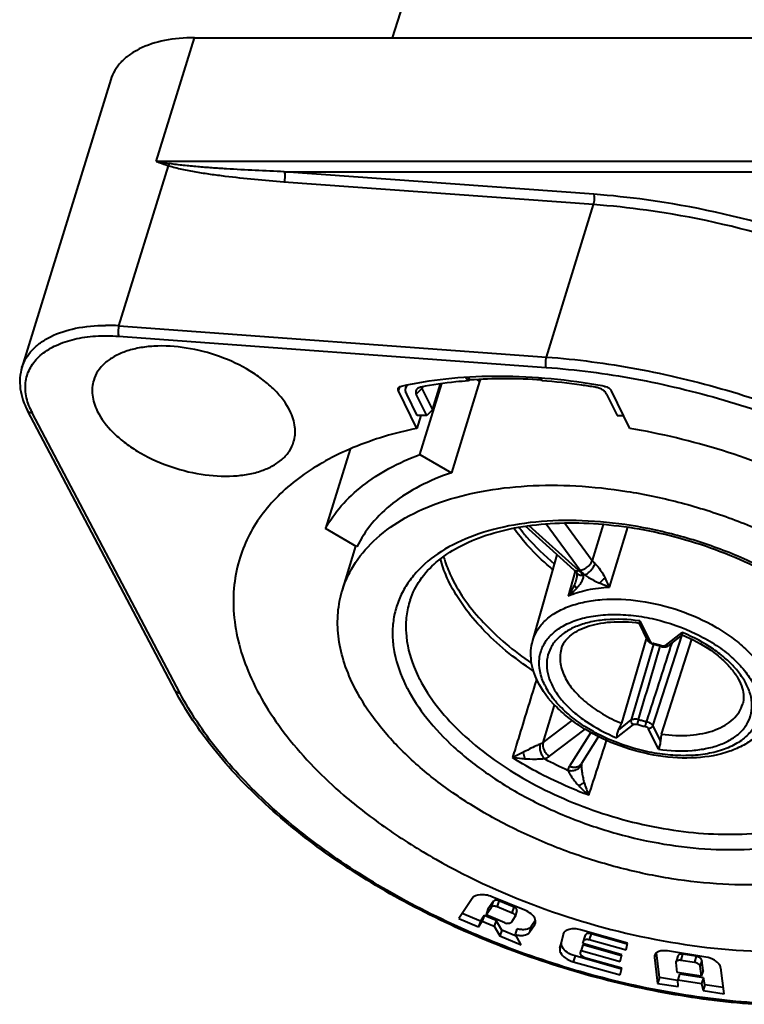
# Model space of a CAD drawing. Units: millimetres. Extents: x 8944 to 9241, y -498 to -288.
# Drawn here: x 9048 to 9060, y -436 to -420 of the extents above; entities that cross this region are included whole.
import ezdxf

# ---------------------------------------------------------------- set-up
doc = ezdxf.new("R2010")
doc.units = ezdxf.units.MM
doc.layers.get('0').update_dxf_attribs({"lineweight": 40})

msp = doc.modelspace()

# ---------------------------------------------------------------- linework, layer by layer
at = {"color": 7}
for p, q in [((9056.046, -414.676), (9054.261, -420.243)), ((9050.402, -422.264), (9051.027, -420.243)), ((9051.027, -420.243), (9063.185, -420.243)), ((9049.661, -420.928), (9048.209, -425.628)), ((9049.794, -424.951), (9050.602, -422.335)), ((9062.56, -422.264), (9050.402, -422.264)), ((9052.496, -422.432), (9062.568, -422.432)), ((9057.556, -422.801), (9052.496, -422.432)), ((9057.551, -422.969), (9052.491, -422.6)), ((9056.782, -425.46), (9057.551, -422.969)), ((9049.794, -424.951), (9056.782, -425.46)), ((9049.789, -425.119), (9056.777, -425.629)), ((9055.688, -425.859), (9055.228, -427.349)), ((9055.465, -425.793), (9055.501, -425.848)), ((9055.53, -425.834), (9055.501, -425.79)), ((9055.53, -425.834), (9055.501, -425.848)), ((9055.635, -425.828), (9055.688, -425.859)), ((9056.689, -425.804), (9056.699, -425.834)), ((9056.704, -425.848), (9056.69, -425.804)), ((9054.361, -426.009), (9054.382, -425.946)), ((9054.663, -426.624), (9054.361, -426.009)), ((9054.495, -425.921), (9054.483, -425.959)), ((9054.653, -426.065), (9054.746, -425.971)), ((9054.713, -427.052), (9055.07, -425.894)), ((9054.753, -425.946), (9054.746, -425.971)), ((9054.746, -425.971), (9054.918, -426.323)), ((9054.918, -426.323), (9055.05, -425.897)), ((9058.144, -426.624), (9057.843, -426.009)), ((9054.668, -426.416), (9054.496, -426.065)), ((9054.826, -426.416), (9054.653, -426.065)), ((9057.764, -426.065), (9057.937, -426.416)), ((9050.713, -430.909), (9048.301, -426.334)), ((9050.79, -430.947), (9048.378, -426.372)), ((9054.918, -426.323), (9054.826, -426.416)), ((9054.728, -426.416), (9054.663, -426.624)), ((9054.826, -426.416), (9054.668, -426.416)), ((9057.937, -426.416), (9058.042, -426.416)), ((9053.57, -426.964), (9053.169, -428.262)), ((9054.713, -427.052), (9055.228, -427.349)), ((9053.684, -428.559), (9053.169, -428.262)), ((9057.235, -428.938), (9056.439, -428.223)), ((9057.311, -428.945), (9056.499, -428.215)), ((9056.777, -428.185), (9057.33, -428.941)), ((9057.08, -428.171), (9057.528, -428.783)), ((9057.708, -428.193), (9057.528, -428.783)), ((9057.81, -429.221), (9058.109, -428.24)), ((9053.445, -429.268), (9053.667, -428.55)), ((9056.556, -430.092), (9056.957, -428.688)), ((9057.252, -428.955), (9057.135, -429.365)), ((9057.267, -429.09), (9057.267, -429.091)), ((9058.433, -430.085), (9058.295, -429.803)), ((9058.309, -429.771), (9058.473, -430.105)), ((9058.416, -430.049), (9058.407, -430.077)), ((9058.519, -431.484), (9058.998, -429.995)), ((9058.662, -431.619), (9059.158, -430.07)), ((9058.995, -429.958), (9058.722, -430.173)), ((9058.999, -429.996), (9058.773, -430.173)), ((9058.407, -430.077), (9058.006, -431.441)), ((9058.528, -430.152), (9058.166, -431.387)), ((9058.528, -430.141), (9058.525, -430.14)), ((9058.659, -430.188), (9058.662, -430.177)), ((9058.827, -430.131), (9058.809, -430.185)), ((9056.619, -430.719), (9056.61, -430.748)), ((9056.727, -431.754), (9056.914, -431.146)), ((9056.727, -431.754), (9057.201, -431.397)), ((9057.927, -431.677), (9058.201, -431.462)), ((9057.955, -431.553), (9058.166, -431.387)), ((9058.519, -431.484), (9058.646, -431.741)), ((9056.832, -431.981), (9057.415, -431.54)), ((9057.507, -431.595), (9057.159, -432.142)), ((9057.633, -431.66), (9057.354, -432.098)), ((9058.614, -431.864), (9058.45, -431.53)), ((9055.564, -434.305), (9055.346, -434.631)), ((9055.913, -434.349), (9055.824, -434.479)), ((9055.884, -434.443), (9055.913, -434.349)), ((9056.429, -434.496), (9055.889, -434.275)), ((9056.004, -434.341), (9055.975, -434.435)), ((9056.252, -434.444), (9056.004, -434.341)), ((9055.701, -434.673), (9055.402, -434.548)), ((9055.795, -434.573), (9055.884, -434.443)), ((9055.824, -434.479), (9055.795, -434.573)), ((9056.099, -434.702), (9055.795, -434.573)), ((9055.975, -434.435), (9056.222, -434.538)), ((9056.222, -434.538), (9056.252, -434.444)), ((9056.298, -434.502), (9056.269, -434.596)), ((9055.346, -434.631), (9055.672, -434.767)), ((9055.701, -434.673), (9055.672, -434.767)), ((9055.672, -434.767), (9055.73, -434.676)), ((9055.76, -434.582), (9055.701, -434.673)), ((9055.76, -434.582), (9055.73, -434.676)), ((9055.73, -434.676), (9055.928, -434.757)), ((9055.957, -434.663), (9055.76, -434.582)), ((9055.957, -434.663), (9055.928, -434.757)), ((9056.049, -434.82), (9055.957, -434.663)), ((9056.266, -434.602), (9056.209, -434.693)), ((9056.504, -434.855), (9056.588, -434.728)), ((9056.6, -434.659), (9056.533, -434.761)), ((9055.928, -434.757), (9056.02, -434.914)), ((9056.049, -434.82), (9056.02, -434.914)), ((9056.288, -434.921), (9056.049, -434.82)), ((9056.272, -434.893), (9056.301, -434.799)), ((9056.366, -435.061), (9056.272, -434.893)), ((9056.533, -434.761), (9056.504, -434.855)), ((9057.051, -434.892), (9056.998, -435.115)), ((9057.027, -435.021), (9057.065, -434.863)), ((9057.052, -434.887), (9057.051, -434.892)), ((9057.052, -434.887), (9057.051, -434.892)), ((9058.106, -435.034), (9057.337, -434.816)), ((9057.51, -434.881), (9057.481, -434.975)), ((9058.102, -435.048), (9057.51, -434.881)), ((9056.02, -434.914), (9056.366, -435.061)), ((9056.998, -435.115), (9057.027, -435.021)), ((9057.376, -435.059), (9057.347, -435.153)), ((9057.373, -435.04), (9057.416, -434.904)), ((9058.012, -435.222), (9057.373, -435.04)), ((9058.008, -435.238), (9057.376, -435.059)), ((9057.481, -434.975), (9058.081, -435.145)), ((9058.081, -435.145), (9058.106, -435.034)), ((9057.338, -435.191), (9057.347, -435.153)), ((9057.347, -435.153), (9057.986, -435.335)), ((9057.986, -435.335), (9058.012, -435.222)), ((9058.564, -435.204), (9058.544, -435.267)), ((9058.626, -435.596), (9058.576, -435.193)), ((9059.383, -435.26), (9058.756, -435.161)), ((9059.005, -435.215), (9058.976, -435.309)), ((9059.225, -435.248), (9059.005, -435.215)), ((9057.247, -435.242), (9057.218, -435.336)), ((9057.218, -435.336), (9057.986, -435.553)), ((9058.007, -435.457), (9057.247, -435.242)), ((9058.011, -435.444), (9057.423, -435.277)), ((9058.544, -435.267), (9058.597, -435.69)), ((9058.914, -435.514), (9058.898, -435.348)), ((9058.928, -435.242), (9058.899, -435.336)), ((9058.976, -435.309), (9059.197, -435.343)), ((9059.225, -435.248), (9059.197, -435.343)), ((9059.319, -435.315), (9059.289, -435.409)), ((9059.339, -435.48), (9059.319, -435.315)), ((9057.986, -435.553), (9058.011, -435.444)), ((9059.31, -435.574), (9058.914, -435.514)), ((9058.955, -435.538), (9058.926, -435.632)), ((9059.345, -435.598), (9058.955, -435.538)), ((9059.289, -435.409), (9059.31, -435.574)), ((9059.339, -435.48), (9059.31, -435.574)), ((9059.682, -435.86), (9059.628, -435.437)), ((9058.626, -435.596), (9058.597, -435.69)), ((9058.597, -435.69), (9058.934, -435.743)), ((9058.924, -435.643), (9058.626, -435.596)), ((9058.934, -435.743), (9058.926, -435.632)), ((9058.926, -435.632), (9059.316, -435.692)), ((9059.345, -435.598), (9059.316, -435.692)), ((9059.316, -435.692), (9059.341, -435.807)), ((9059.37, -435.713), (9059.345, -435.598)), ((9059.37, -435.713), (9059.341, -435.807)), ((9059.341, -435.807), (9059.682, -435.86)), ((9059.669, -435.76), (9059.37, -435.713))]:
    msp.add_line(p, q, dxfattribs=at)
for points in [[(9057.235, -428.938), (9057.245, -428.948), (9057.26, -428.964), (9057.272, -428.978), (9057.275, -428.984)], [(9057.275, -428.983), (9057.276, -428.986), (9057.278, -428.996), (9057.279, -429.011), (9057.279, -429.029), (9057.276, -429.051), (9057.272, -429.074), (9057.267, -429.09)]]:
    msp.add_lwpolyline(points, dxfattribs=at)
for centre, radius, start, end in [((9049.574, -427.936), 2.994, 85.778, 89.9818), ((9055.837, -436.261), 10.495, 79.6197, 80.4168), ((9049.398, -425.834), 1.153, 204.4614, 207.8168), ((9057.838, -431.107), 2.133, 101.7601, 102.3791), ((9057.906, -432.529), 2.787, 81.6993, 81.8753), ((9057.894, -432.672), 2.928, 67.5455, 67.9168), ((8765.475, -344.257), 305.496, 343.43033, 343.66445), ((9508.918, -575.057), 472.849, 162.15868, 162.31512), ((9058.548, -430.039), 0.103, 243.5397, 256.7049), ((9058.072, -432.077), 1.978, 72.7544, 76.7482), ((9058.059, -432.119), 2.033, 75.0597, 76.654), ((9058.057, -432.124), 2.038, 74.7207, 75.0594), ((9058.057, -432.127), 2.041, 74.393, 74.7207), ((9058.056, -432.13), 2.044, 73.7384, 74.393), ((9058.054, -432.136), 2.051, 72.7576, 73.7374), ((9058.751, -430.146), 0.0352, 298.485, 308.0566), ((9056.713, -429.682), 2.259, 201.8825, 206.1908), ((9056.878, -429.603), 2.442, 206.1417, 207.35), ((9056.765, -429.695), 2.548, 206.1417, 207.35), ((9057.751, -430.328), 1.112, 206.1526, 208.6739), ((9058.868, -429.503), 2.047, 252.7571, 254.7191), ((9058.86, -429.526), 1.94, 252.7584, 254.7202), ((9058.864, -429.514), 2.035, 254.7213, 256.7541), ((9058.857, -429.539), 1.926, 254.719, 256.7518), ((9059.796, -426.34), 6.446, 241.8299, 245.6093), ((9057.453, -432.125), 0.102, 164.7718, 173.3469), ((9058.566, -431.305), 1.708, 222.5341, 230.2179), ((9059.013, -431.946), 1.68, 196.1519, 203.5553), ((9056.159, -434.56), 0.154, 247.0287, 260.1426)]:
    msp.add_arc(centre, radius, start, end, dxfattribs=at)
for points, knots in [([(9051.027, -420.243), (9050.862, -420.243), (9050.553, -420.269), (9050.193, -420.382), (9049.962, -420.52), (9049.826, -420.638), (9049.722, -420.775), (9049.677, -420.876), (9049.661, -420.928)], [0, 0, 0, 0, 0.303153, 0.568676, 0.687088, 0.796919, 0.900232, 1, 1, 1, 1]), ([(9050.402, -422.264), (9050.419, -422.269), (9050.486, -422.291), (9050.552, -422.316), (9050.602, -422.335)], [0, 0, 0, 0, 0.244455, 1, 1, 1, 1]), ([(9050.402, -422.264), (9050.42, -422.266), (9050.494, -422.277), (9050.567, -422.29), (9050.622, -422.299)], [0, 0, 0, 0, 0.247691, 1, 1, 1, 1]), ([(9050.602, -422.335), (9050.604, -422.332), (9050.612, -422.321), (9050.618, -422.309), (9050.622, -422.299)], [0, 0, 0, 0, 0.239325, 1, 1, 1, 1]), ([(9052.491, -422.6), (9052.33, -422.588), (9052.009, -422.562), (9051.61, -422.519), (9051.293, -422.477), (9051.058, -422.441), (9050.827, -422.398), (9050.675, -422.36), (9050.602, -422.335)], [0, 0, 0, 0, 0.253521, 0.50556, 0.63085, 0.755449, 0.878966, 1, 1, 1, 1]), ([(9052.496, -422.432), (9052.338, -422.426), (9052.023, -422.413), (9051.629, -422.391), (9051.315, -422.37), (9051.081, -422.352), (9050.85, -422.331), (9050.698, -422.313), (9050.622, -422.299)], [0, 0, 0, 0, 0.252623, 0.50428, 0.629603, 0.754407, 0.878332, 1, 1, 1, 1]), ([(9052.496, -422.432), (9052.5, -422.443), (9052.504, -422.47), (9052.506, -422.527), (9052.5, -422.572), (9052.491, -422.6)], [0, 0, 0, 0, 0.203494, 0.47485, 1, 1, 1, 1]), ([(9057.551, -422.969), (9057.56, -422.941), (9057.566, -422.896), (9057.565, -422.84), (9057.56, -422.813), (9057.556, -422.801)], [0, 0, 0, 0, 0.525162, 0.786852, 1, 1, 1, 1]), ([(9058.703, -422.935), (9058.607, -422.919), (9058.226, -422.863), (9057.843, -422.822), (9057.556, -422.801)], [0, 0, 0, 0, 0.252727, 1, 1, 1, 1]), ([(9058.703, -423.104), (9058.606, -423.089), (9058.224, -423.032), (9057.839, -422.99), (9057.551, -422.969)], [0, 0, 0, 0, 0.25276, 1, 1, 1, 1]), ([(9066.296, -426.751), (9066.086, -426.514), (9065.623, -426.052), (9064.842, -425.418), (9063.965, -424.831), (9062.675, -424.118), (9060.928, -423.409), (9059.451, -423.053), (9058.703, -422.935)], [0, 0, 0, 0, 0.109753, 0.226224, 0.348488, 0.475367, 0.737221, 1, 1, 1, 1]), ([(9066.171, -426.866), (9065.965, -426.633), (9065.51, -426.179), (9064.742, -425.554), (9063.88, -424.976), (9062.611, -424.273), (9060.892, -423.574), (9059.439, -423.222), (9058.703, -423.104)], [0, 0, 0, 0, 0.109741, 0.226191, 0.34843, 0.475289, 0.737138, 1, 1, 1, 1]), ([(9048.209, -425.628), (9048.225, -425.576), (9048.27, -425.475), (9048.373, -425.338), (9048.51, -425.22), (9048.741, -425.082), (9049.101, -424.969), (9049.41, -424.943), (9049.574, -424.943)], [0, 0, 0, 0, 0.099768, 0.203081, 0.312913, 0.431327, 0.696849, 1, 1, 1, 1]), ([(9049.794, -424.951), (9049.785, -424.979), (9049.779, -425.024), (9049.781, -425.081), (9049.785, -425.107), (9049.789, -425.119)], [0, 0, 0, 0, 0.525162, 0.786852, 1, 1, 1, 1]), ([(9048.348, -426.312), (9048.312, -426.232), (9048.26, -426.069), (9048.263, -425.818), (9048.357, -425.589), (9048.532, -425.398), (9048.775, -425.253), (9049.075, -425.155), (9049.42, -425.107), (9049.663, -425.11), (9049.789, -425.119)], [0, 0, 0, 0, 0.114278, 0.218493, 0.32036, 0.428413, 0.548992, 0.684948, 0.83607, 1, 1, 1, 1]), ([(9052.59, -426.342), (9052.527, -426.214), (9052.385, -426.033), (9052.15, -425.829), (9051.859, -425.63), (9051.442, -425.435), (9050.908, -425.296), (9050.459, -425.267), (9050.127, -425.305), (9049.908, -425.361), (9049.718, -425.444), (9049.563, -425.552), (9049.446, -425.683), (9049.397, -425.785), (9049.381, -425.837)], [0, 0, 0, 0, 0.1137, 0.178338, 0.247239, 0.393361, 0.542221, 0.683116, 0.747798, 0.807512, 0.861961, 0.91141, 0.956842, 1, 1, 1, 1]), ([(9056.777, -425.629), (9056.773, -425.617), (9056.769, -425.59), (9056.767, -425.534), (9056.773, -425.489), (9056.782, -425.46)], [0, 0, 0, 0, 0.213148, 0.474838, 1, 1, 1, 1]), ([(9056.782, -425.46), (9057.274, -425.496), (9058.269, -425.627), (9059.738, -425.978), (9061.168, -426.478), (9062.514, -427.112), (9063.734, -427.859), (9064.79, -428.697), (9065.65, -429.599), (9066.096, -430.26), (9066.271, -430.593)], [0, 0, 0, 0, 0.132549, 0.26839, 0.404642, 0.538376, 0.666839, 0.787643, 0.898995, 1, 1, 1, 1]), ([(9048.209, -425.628), (9048.192, -425.683), (9048.17, -425.8), (9048.178, -426.044), (9048.242, -426.223), (9048.301, -426.334)], [0, 0, 0, 0, 0.238634, 0.482023, 1, 1, 1, 1]), ([(9056.777, -425.629), (9057.263, -425.664), (9058.243, -425.792), (9059.691, -426.139), (9061.101, -426.632), (9062.429, -427.257), (9063.631, -427.993), (9064.673, -428.819), (9065.52, -429.709), (9065.959, -430.36), (9066.133, -430.689)], [0, 0, 0, 0, 0.13255, 0.268391, 0.404642, 0.538376, 0.666838, 0.787642, 0.898995, 1, 1, 1, 1]), ([(9049.381, -425.837), (9049.369, -425.876), (9049.354, -425.957), (9049.357, -426.131), (9049.4, -426.261), (9049.44, -426.342)], [0, 0, 0, 0, 0.234119, 0.475344, 1, 1, 1, 1]), ([(9057.585, -425.912), (9057.035, -425.82), (9056.214, -425.747), (9055.148, -425.804), (9054.645, -425.884), (9054.405, -425.938)], [0, 0, 0, 0, 0.523161, 0.768653, 1, 1, 1, 1]), ([(9055.501, -425.848), (9055.434, -425.853), (9055.175, -425.877), (9054.917, -425.914), (9054.727, -425.951)], [0, 0, 0, 0, 0.256258, 1, 1, 1, 1]), ([(9056.699, -425.834), (9056.501, -425.821), (9056.111, -425.807), (9055.721, -425.82), (9055.53, -425.834)], [0, 0, 0, 0, 0.508692, 1, 1, 1, 1]), ([(9055.698, -425.824), (9055.697, -425.827), (9055.694, -425.839), (9055.691, -425.85), (9055.688, -425.859)], [0, 0, 0, 0, 0.244879, 1, 1, 1, 1]), ([(9057.579, -425.951), (9057.506, -425.939), (9057.215, -425.895), (9056.923, -425.864), (9056.704, -425.848)], [0, 0, 0, 0, 0.25287, 1, 1, 1, 1]), ([(9054.361, -426.009), (9054.359, -426.006), (9054.355, -425.995), (9054.354, -425.982), (9054.357, -425.973)], [0, 0, 0, 0, 0.274109, 1, 1, 1, 1]), ([(9054.357, -425.973), (9054.36, -425.964), (9054.374, -425.947), (9054.394, -425.94), (9054.405, -425.938)], [0, 0, 0, 0, 0.448558, 1, 1, 1, 1]), ([(9054.496, -426.065), (9054.487, -426.048), (9054.478, -426.02), (9054.477, -425.984), (9054.481, -425.967), (9054.483, -425.959)], [0, 0, 0, 0, 0.524654, 0.765867, 1, 1, 1, 1]), ([(9054.483, -425.959), (9054.484, -425.955), (9054.489, -425.941), (9054.497, -425.927), (9054.504, -425.918)], [0, 0, 0, 0, 0.24687, 1, 1, 1, 1]), ([(9054.675, -425.972), (9054.668, -425.977), (9054.655, -425.989), (9054.644, -426.013), (9054.643, -426.039), (9054.649, -426.056), (9054.653, -426.065)], [0, 0, 0, 0, 0.255726, 0.492393, 0.733326, 1, 1, 1, 1]), ([(9054.727, -425.951), (9054.722, -425.952), (9054.704, -425.957), (9054.686, -425.964), (9054.675, -425.972)], [0, 0, 0, 0, 0.272017, 1, 1, 1, 1]), ([(9054.74, -425.949), (9054.74, -425.951), (9054.74, -425.958), (9054.743, -425.966), (9054.746, -425.971)], [0, 0, 0, 0, 0.236761, 1, 1, 1, 1]), ([(9057.764, -426.065), (9057.758, -426.051), (9057.736, -426.023), (9057.693, -425.991), (9057.639, -425.965), (9057.599, -425.955), (9057.579, -425.951)], [0, 0, 0, 0, 0.20978, 0.455525, 0.725006, 1, 1, 1, 1]), ([(9057.729, -425.938), (9057.753, -425.942), (9057.797, -425.958), (9057.833, -425.991), (9057.843, -426.009)], [0, 0, 0, 0, 0.546276, 1, 1, 1, 1]), ([(9048.378, -426.372), (9048.362, -426.373), (9048.331, -426.368), (9048.307, -426.347), (9048.301, -426.334)], [0, 0, 0, 0, 0.53716, 1, 1, 1, 1]), ([(9049.44, -426.342), (9049.503, -426.47), (9049.645, -426.651), (9049.879, -426.855), (9050.171, -427.054), (9050.588, -427.249), (9051.122, -427.388), (9051.571, -427.417), (9051.903, -427.379), (9052.122, -427.323), (9052.311, -427.24), (9052.467, -427.132), (9052.584, -427.001), (9052.633, -426.899), (9052.649, -426.847)], [0, 0, 0, 0, 0.1137, 0.178338, 0.247239, 0.393361, 0.542221, 0.683116, 0.747798, 0.807512, 0.861961, 0.91141, 0.956842, 1, 1, 1, 1]), ([(9052.649, -426.847), (9052.661, -426.808), (9052.676, -426.727), (9052.673, -426.553), (9052.63, -426.424), (9052.59, -426.342)], [0, 0, 0, 0, 0.234119, 0.475344, 1, 1, 1, 1]), ([(9054.663, -426.624), (9054.308, -426.698), (9053.796, -426.847), (9053.175, -427.143), (9052.774, -427.395), (9052.429, -427.682), (9052.143, -428), (9051.921, -428.348), (9051.815, -428.599), (9051.775, -428.726)], [0, 0, 0, 0, 0.290774, 0.424473, 0.550607, 0.669889, 0.783451, 0.892851, 1, 1, 1, 1]), ([(9065.162, -432.863), (9065.205, -432.719), (9065.263, -432.419), (9065.262, -431.952), (9065.176, -431.472), (9064.942, -430.803), (9064.542, -430.154), (9064.022, -429.545), (9063.379, -428.923), (9062.42, -428.213), (9061.106, -427.505), (9059.666, -426.957), (9058.655, -426.712), (9058.144, -426.624)], [0, 0, 0, 0, 0.04353, 0.088197, 0.134945, 0.184505, 0.293573, 0.353587, 0.41708, 0.553225, 0.698806, 0.849381, 1, 1, 1, 1]), ([(9053.169, -428.262), (9053.241, -428.13), (9053.422, -427.874), (9053.776, -427.543), (9054.212, -427.262), (9054.539, -427.116), (9054.713, -427.052)], [0, 0, 0, 0, 0.226207, 0.465489, 0.72252, 1, 1, 1, 1]), ([(9055.228, -427.349), (9055.05, -427.409), (9054.715, -427.548), (9054.272, -427.826), (9053.92, -428.161), (9053.749, -428.424), (9053.684, -428.559)], [0, 0, 0, 0, 0.28058, 0.538165, 0.775985, 1, 1, 1, 1]), ([(9053.445, -429.268), (9053.495, -429.108), (9053.645, -428.795), (9054.003, -428.392), (9054.48, -428.06), (9055.063, -427.807), (9055.735, -427.635), (9056.478, -427.549), (9057.275, -427.551), (9058.103, -427.641), (9058.941, -427.816), (9059.765, -428.071), (9060.555, -428.4), (9061.289, -428.794), (9061.947, -429.242), (9062.512, -429.732), (9062.969, -430.253), (9063.204, -430.629), (9063.297, -430.818)], [0, 0, 0, 0, 0.043116, 0.088505, 0.137907, 0.192303, 0.251962, 0.316584, 0.385451, 0.457546, 0.531652, 0.606437, 0.680533, 0.752607, 0.821443, 0.886028, 0.945645, 1, 1, 1, 1]), ([(9062.394, -430.719), (9062.294, -430.535), (9062.037, -430.172), (9061.543, -429.683), (9060.936, -429.235), (9060.239, -428.846), (9059.477, -428.53), (9058.678, -428.297), (9057.871, -428.156), (9057.086, -428.113), (9056.35, -428.168), (9055.69, -428.322), (9055.129, -428.569), (9054.752, -428.855), (9054.529, -429.123), (9054.403, -429.335), (9054.315, -429.562), (9054.268, -429.801), (9054.26, -430.049), (9054.304, -430.398), (9054.397, -430.653), (9054.478, -430.818)], [0, 0, 0, 0, 0.058314, 0.122967, 0.193241, 0.267814, 0.344987, 0.422855, 0.49946, 0.572942, 0.641693, 0.704541, 0.760974, 0.811421, 0.83493, 0.857668, 0.880026, 0.902427, 0.92529, 0.948998, 1, 1, 1, 1]), ([(9054.553, -429.428), (9054.591, -429.312), (9054.707, -429.084), (9054.981, -428.789), (9055.351, -428.543), (9055.807, -428.353), (9056.338, -428.224), (9056.928, -428.162), (9057.561, -428.169), (9058.448, -428.27), (9059.332, -428.504), (9060.169, -428.856), (9060.751, -429.17), (9061.271, -429.525), (9061.716, -429.912), (9062.073, -430.318), (9062.256, -430.61), (9062.327, -430.756)], [0, 0, 0, 0, 0.040055, 0.083195, 0.131346, 0.185375, 0.245319, 0.31066, 0.380506, 0.453714, 0.604715, 0.679841, 0.752788, 0.822258, 0.887127, 0.946533, 1, 1, 1, 1]), ([(9056.887, -428.931), (9056.824, -428.879), (9056.588, -428.676), (9056.377, -428.443), (9056.246, -428.256)], [0, 0, 0, 0, 0.265051, 1, 1, 1, 1]), ([(9056.331, -428.239), (9056.37, -428.292), (9056.545, -428.51), (9056.749, -428.704), (9056.914, -428.84)], [0, 0, 0, 0, 0.236816, 1, 1, 1, 1]), ([(9051.775, -428.726), (9051.727, -428.874), (9051.662, -429.184), (9051.658, -429.667), (9051.746, -430.165), (9051.925, -430.67), (9052.191, -431.175), (9052.671, -431.861), (9053.129, -432.325), (9053.465, -432.615)], [0, 0, 0, 0, 0.103867, 0.210366, 0.321947, 0.440495, 0.567252, 0.702836, 1, 1, 1, 1]), ([(9055.193, -429.141), (9055.177, -429.11), (9055.12, -428.986), (9055.074, -428.856), (9055.048, -428.758)], [0, 0, 0, 0, 0.258116, 1, 1, 1, 1]), ([(9055.098, -428.72), (9055.107, -428.749), (9055.144, -428.867), (9055.192, -428.981), (9055.233, -429.065)], [0, 0, 0, 0, 0.243045, 1, 1, 1, 1]), ([(9057.33, -428.941), (9057.35, -428.939), (9057.394, -428.926), (9057.453, -428.89), (9057.501, -428.841), (9057.522, -428.802), (9057.528, -428.783)], [0, 0, 0, 0, 0.234039, 0.506698, 0.775381, 1, 1, 1, 1]), ([(9057.574, -428.833), (9057.569, -428.829), (9057.553, -428.814), (9057.538, -428.797), (9057.528, -428.783)], [0, 0, 0, 0, 0.262603, 1, 1, 1, 1]), ([(9057.235, -428.938), (9057.244, -428.946), (9057.271, -428.955), (9057.298, -428.95), (9057.311, -428.945)], [0, 0, 0, 0, 0.459876, 1, 1, 1, 1]), ([(9057.311, -428.945), (9057.318, -428.951), (9057.344, -428.976), (9057.367, -429.003), (9057.381, -429.024)], [0, 0, 0, 0, 0.263475, 1, 1, 1, 1]), ([(9057.404, -429.019), (9057.397, -429.013), (9057.37, -428.989), (9057.345, -428.963), (9057.33, -428.941)], [0, 0, 0, 0, 0.262927, 1, 1, 1, 1]), ([(9057.404, -429.019), (9057.422, -429.012), (9057.459, -428.991), (9057.507, -428.946), (9057.548, -428.893), (9057.567, -428.853), (9057.574, -428.833)], [0, 0, 0, 0, 0.227387, 0.488953, 0.756448, 1, 1, 1, 1]), ([(9057.574, -428.833), (9057.592, -428.85), (9057.635, -428.896), (9057.689, -428.977), (9057.724, -429.041), (9057.74, -429.072)], [0, 0, 0, 0, 0.255325, 0.644274, 1, 1, 1, 1]), ([(9055.233, -429.065), (9055.364, -429.332), (9055.647, -429.713), (9056.115, -430.153), (9056.391, -430.362), (9056.538, -430.462)], [0, 0, 0, 0, 0.463159, 0.723291, 1, 1, 1, 1]), ([(9057.275, -428.984), (9057.286, -428.998), (9057.32, -429.023), (9057.36, -429.026), (9057.381, -429.024)], [0, 0, 0, 0, 0.459501, 1, 1, 1, 1]), ([(9057.279, -429.23), (9057.294, -429.214), (9057.322, -429.182), (9057.353, -429.139), (9057.372, -429.104), (9057.386, -429.069), (9057.388, -429.04), (9057.381, -429.024)], [0, 0, 0, 0, 0.272009, 0.535007, 0.661233, 0.782304, 1, 1, 1, 1]), ([(9057.404, -429.019), (9057.424, -429.033), (9057.502, -429.082), (9057.585, -429.123), (9057.646, -429.152)], [0, 0, 0, 0, 0.263871, 1, 1, 1, 1]), ([(9057.74, -429.072), (9057.731, -429.077), (9057.696, -429.1), (9057.666, -429.128), (9057.646, -429.152)], [0, 0, 0, 0, 0.257793, 1, 1, 1, 1]), ([(9057.81, -429.221), (9057.805, -429.209), (9057.783, -429.159), (9057.759, -429.109), (9057.74, -429.072)], [0, 0, 0, 0, 0.232819, 1, 1, 1, 1]), ([(9053.626, -430.818), (9053.562, -430.688), (9053.456, -430.427), (9053.369, -430.027), (9053.36, -429.637), (9053.409, -429.386), (9053.445, -429.268)], [0, 0, 0, 0, 0.271548, 0.525543, 0.7663, 1, 1, 1, 1]), ([(9056.568, -430.588), (9056.413, -430.485), (9056.121, -430.271), (9055.627, -429.815), (9055.33, -429.42), (9055.193, -429.141)], [0, 0, 0, 0, 0.277255, 0.537734, 1, 1, 1, 1]), ([(9057.279, -429.23), (9057.268, -429.242), (9057.222, -429.29), (9057.172, -429.335), (9057.133, -429.367)], [0, 0, 0, 0, 0.246741, 1, 1, 1, 1]), ([(9057.811, -429.222), (9057.689, -429.228), (9057.458, -429.255), (9057.235, -429.323), (9057.134, -429.366)], [0, 0, 0, 0, 0.525975, 1, 1, 1, 1]), ([(9057.236, -429.179), (9057.236, -429.183), (9057.24, -429.191), (9057.254, -429.209), (9057.268, -429.222), (9057.279, -429.23)], [0, 0, 0, 0, 0.162587, 0.384694, 1, 1, 1, 1]), ([(9057.811, -429.222), (9057.798, -429.217), (9057.742, -429.195), (9057.687, -429.171), (9057.646, -429.152)], [0, 0, 0, 0, 0.242173, 1, 1, 1, 1]), ([(9054.553, -429.428), (9054.525, -429.512), (9054.485, -429.688), (9054.474, -430.062), (9054.545, -430.344), (9054.617, -430.524)], [0, 0, 0, 0, 0.237432, 0.480124, 1, 1, 1, 1]), ([(9056.556, -430.092), (9056.573, -430.03), (9056.628, -429.909), (9056.761, -429.752), (9056.94, -429.622), (9057.16, -429.522), (9057.414, -429.452), (9057.802, -429.401), (9058.328, -429.427), (9058.959, -429.581), (9059.456, -429.804), (9059.807, -430.032), (9060.095, -430.27), (9060.271, -430.48), (9060.354, -430.631)], [0, 0, 0, 0, 0.043033, 0.088142, 0.137097, 0.190934, 0.249983, 0.31401, 0.453854, 0.602338, 0.749027, 0.818582, 0.884099, 1, 1, 1, 1]), ([(9056.753, -430.818), (9056.718, -430.747), (9056.667, -430.605), (9056.653, -430.383), (9056.713, -430.176), (9056.842, -429.997), (9057.032, -429.853), (9057.272, -429.747), (9057.555, -429.682), (9057.871, -429.658), (9058.207, -429.676), (9058.67, -429.757), (9059.118, -429.914), (9059.522, -430.138), (9059.782, -430.33), (9059.994, -430.54), (9060.104, -430.695), (9060.147, -430.774)], [0, 0, 0, 0, 0.051032, 0.097498, 0.142125, 0.188256, 0.238729, 0.295191, 0.358072, 0.426858, 0.500379, 0.577029, 0.731933, 0.806566, 0.876904, 0.941631, 1, 1, 1, 1]), ([(9058.3, -429.77), (9058.12, -429.744), (9057.851, -429.732), (9057.511, -429.78), (9057.29, -429.845), (9057.102, -429.938), (9056.952, -430.058), (9056.845, -430.202), (9056.787, -430.366), (9056.779, -430.543), (9056.822, -430.725), (9056.912, -430.909), (9057.046, -431.089), (9057.22, -431.261), (9057.505, -431.478), (9057.753, -431.606), (9057.927, -431.677)], [0, 0, 0, 0, 0.1514, 0.220373, 0.2837, 0.341167, 0.393292, 0.441464, 0.487928, 0.535363, 0.586196, 0.642074, 0.703745, 0.771193, 0.843804, 1, 1, 1, 1]), ([(9057.028, -430.212), (9057.04, -430.176), (9057.076, -430.105), (9057.163, -430.01), (9057.284, -429.927), (9057.439, -429.859), (9057.624, -429.81), (9057.913, -429.773), (9058.142, -429.783), (9058.297, -429.804)], [0, 0, 0, 0, 0.078374, 0.166306, 0.268498, 0.38713, 0.521653, 0.670335, 1, 1, 1, 1]), ([(9058.309, -429.771), (9058.307, -429.775), (9058.303, -429.782), (9058.299, -429.792), (9058.296, -429.798), (9058.295, -429.802), (9058.295, -429.803)], [0, 0, 0, 0, 0.383652, 0.684458, 0.892182, 1, 1, 1, 1]), ([(9058.614, -431.864), (9058.794, -431.89), (9059.063, -431.904), (9059.403, -431.857), (9059.624, -431.793), (9059.813, -431.702), (9059.965, -431.583), (9060.074, -431.441), (9060.134, -431.278), (9060.144, -431.102), (9060.104, -430.919), (9060.016, -430.736), (9059.885, -430.556), (9059.714, -430.384), (9059.432, -430.167), (9059.186, -430.037), (9059.013, -429.966)], [0, 0, 0, 0, 0.151744, 0.220952, 0.284542, 0.342276, 0.394638, 0.442976, 0.489492, 0.53685, 0.587497, 0.643119, 0.704504, 0.771677, 0.844053, 1, 1, 1, 1]), ([(9058.999, -429.996), (9059, -429.996), (9058.999, -429.994), (9058.999, -429.993), (9058.998, -429.989), (9058.998, -429.985), (9058.997, -429.98), (9058.996, -429.971), (9058.995, -429.963), (9058.995, -429.958)], [0, 0, 0, 0, 0.020317, 0.075916, 0.163895, 0.281281, 0.425503, 0.594591, 1, 1, 1, 1]), ([(9058.999, -429.996), (9059.162, -430.064), (9059.391, -430.186), (9059.651, -430.39), (9059.803, -430.546), (9059.914, -430.704), (9059.982, -430.857), (9060.008, -430.998), (9059.998, -431.087), (9059.987, -431.126)], [0, 0, 0, 0, 0.328723, 0.478709, 0.614802, 0.734672, 0.837145, 0.923883, 1, 1, 1, 1]), ([(9056.635, -430.756), (9056.583, -430.651), (9056.529, -430.483), (9056.522, -430.255), (9056.541, -430.145), (9056.556, -430.092)], [0, 0, 0, 0, 0.512858, 0.758088, 1, 1, 1, 1]), ([(9057.028, -430.212), (9057.016, -430.247), (9057, -430.322), (9057.002, -430.484), (9057.041, -430.604), (9057.078, -430.679)], [0, 0, 0, 0, 0.234253, 0.475302, 1, 1, 1, 1]), ([(9058.526, -430.151), (9058.506, -430.147), (9058.47, -430.131), (9058.442, -430.102), (9058.433, -430.085)], [0, 0, 0, 0, 0.512651, 1, 1, 1, 1]), ([(9058.433, -430.085), (9058.437, -430.091), (9058.449, -430.102), (9058.464, -430.105), (9058.473, -430.105)], [0, 0, 0, 0, 0.463497, 1, 1, 1, 1]), ([(9058.502, -430.132), (9058.5, -430.131), (9058.491, -430.125), (9058.482, -430.119), (9058.478, -430.113)], [0, 0, 0, 0, 0.270432, 1, 1, 1, 1]), ([(9058.525, -430.14), (9058.524, -430.143), (9058.524, -430.146), (9058.524, -430.151), (9058.526, -430.151)], [0, 0, 0, 0, 0.713655, 1, 1, 1, 1]), ([(9058.659, -430.188), (9058.678, -430.194), (9058.718, -430.199), (9058.758, -430.185), (9058.773, -430.173)], [0, 0, 0, 0, 0.513083, 1, 1, 1, 1]), ([(9058.714, -430.177), (9058.711, -430.179), (9058.694, -430.184), (9058.675, -430.181), (9058.662, -430.177)], [0, 0, 0, 0, 0.217967, 1, 1, 1, 1]), ([(9058.722, -430.173), (9058.729, -430.177), (9058.745, -430.183), (9058.762, -430.18), (9058.768, -430.176)], [0, 0, 0, 0, 0.531435, 1, 1, 1, 1]), ([(9057.078, -430.679), (9057.116, -430.757), (9057.222, -430.912), (9057.434, -431.116), (9057.7, -431.298), (9057.9, -431.397), (9058.006, -431.441)], [0, 0, 0, 0, 0.213403, 0.454395, 0.719017, 1, 1, 1, 1]), ([(9063.477, -432.368), (9063.428, -432.527), (9063.278, -432.84), (9062.92, -433.243), (9062.442, -433.575), (9061.86, -433.829), (9061.188, -434), (9060.444, -434.086), (9059.648, -434.084), (9058.82, -433.994), (9057.982, -433.819), (9057.157, -433.564), (9056.367, -433.235), (9055.633, -432.842), (9054.975, -432.394), (9054.41, -431.903), (9053.953, -431.382), (9053.718, -431.006), (9053.626, -430.818)], [0, 0, 0, 0, 0.043116, 0.088505, 0.137907, 0.192303, 0.251962, 0.316584, 0.385451, 0.457546, 0.531652, 0.606437, 0.680533, 0.752607, 0.821443, 0.886028, 0.945645, 1, 1, 1, 1]), ([(9054.502, -430.866), (9054.592, -431.04), (9054.823, -431.385), (9055.272, -431.856), (9055.826, -432.291), (9056.467, -432.678), (9057.174, -433.003), (9057.924, -433.255), (9058.691, -433.427), (9059.451, -433.512), (9060.179, -433.508), (9060.85, -433.415), (9061.443, -433.234), (9061.941, -432.971), (9062.324, -432.63), (9062.576, -432.219), (9062.68, -431.756), (9062.649, -431.44), (9062.614, -431.284)], [0, 0, 0, 0, 0.05698, 0.119978, 0.188455, 0.261326, 0.337152, 0.414268, 0.490928, 0.565412, 0.636157, 0.701888, 0.76178, 0.815655, 0.864229, 0.909288, 0.953557, 1, 1, 1, 1]), ([(9054.709, -430.725), (9054.786, -430.874), (9054.979, -431.169), (9055.348, -431.577), (9055.801, -431.961), (9056.326, -432.31), (9056.91, -432.616), (9057.744, -432.954), (9058.621, -433.174), (9059.498, -433.261), (9060.122, -433.256), (9060.704, -433.183), (9061.228, -433.042), (9061.681, -432.837), (9062.05, -432.571), (9062.324, -432.25), (9062.437, -432.001), (9062.473, -431.875)], [0, 0, 0, 0, 0.054941, 0.115131, 0.180223, 0.24947, 0.321835, 0.396093, 0.544755, 0.616644, 0.685211, 0.749463, 0.808717, 0.862716, 0.911778, 0.956944, 1, 1, 1, 1]), ([(9056.61, -430.748), (9056.514, -431.062), (9056.385, -431.48), (9056.258, -431.898), (9056.225, -432.002)], [0, 0, 0, 0, 0.749964, 1, 1, 1, 1]), ([(9060.444, -431.293), (9060.421, -431.363), (9060.354, -431.498), (9060.201, -431.669), (9060.004, -431.806), (9059.685, -431.947), (9059.21, -432.029), (9058.599, -431.992), (9057.981, -431.832), (9057.497, -431.604), (9057.158, -431.372), (9056.879, -431.129), (9056.711, -430.911), (9056.635, -430.756)], [0, 0, 0, 0, 0.048786, 0.098802, 0.151276, 0.207132, 0.33039, 0.46761, 0.61179, 0.753599, 0.82093, 0.884695, 1, 1, 1, 1]), ([(9060.17, -430.818), (9060.204, -430.888), (9060.256, -431.031), (9060.269, -431.252), (9060.209, -431.459), (9060.08, -431.638), (9059.891, -431.782), (9059.65, -431.888), (9059.367, -431.954), (9059.052, -431.978), (9058.715, -431.959), (9058.253, -431.879), (9057.804, -431.722), (9057.401, -431.497), (9057.141, -431.305), (9056.928, -431.095), (9056.818, -430.94), (9056.775, -430.861)], [0, 0, 0, 0, 0.051032, 0.097498, 0.142125, 0.188256, 0.238729, 0.295191, 0.358072, 0.426858, 0.500379, 0.577029, 0.731933, 0.806566, 0.876904, 0.941631, 1, 1, 1, 1]), ([(9060.166, -436.032), (9059.676, -435.997), (9058.686, -435.867), (9057.225, -435.517), (9055.802, -435.019), (9054.462, -434.388), (9053.247, -433.644), (9052.194, -432.808), (9051.335, -431.905), (9050.889, -431.243), (9050.713, -430.909)], [0, 0, 0, 0, 0.13236, 0.267949, 0.403937, 0.537448, 0.665783, 0.786631, 0.898294, 1, 1, 1, 1]), ([(9050.713, -430.909), (9050.719, -430.921), (9050.743, -430.942), (9050.774, -430.947), (9050.79, -430.947)], [0, 0, 0, 0, 0.46284, 1, 1, 1, 1]), ([(9060.146, -436.007), (9059.66, -435.971), (9058.68, -435.843), (9057.231, -435.496), (9055.821, -435.003), (9054.494, -434.378), (9053.291, -433.642), (9052.25, -432.816), (9051.403, -431.926), (9050.963, -431.275), (9050.79, -430.947)], [0, 0, 0, 0, 0.13255, 0.268391, 0.404642, 0.538376, 0.666838, 0.787642, 0.898995, 1, 1, 1, 1]), ([(9058.662, -431.619), (9058.817, -431.641), (9059.113, -431.654), (9059.466, -431.588), (9059.697, -431.481), (9059.832, -431.383), (9059.932, -431.264), (9059.973, -431.172), (9059.987, -431.126)], [0, 0, 0, 0, 0.30826, 0.578768, 0.697431, 0.8054, 0.904967, 1, 1, 1, 1]), ([(9057.955, -431.553), (9057.96, -431.544), (9057.981, -431.508), (9057.997, -431.47), (9058.006, -431.441)], [0, 0, 0, 0, 0.262715, 1, 1, 1, 1]), ([(9058.201, -431.462), (9058.188, -431.455), (9058.167, -431.432), (9058.162, -431.401), (9058.166, -431.387)], [0, 0, 0, 0, 0.522087, 1, 1, 1, 1]), ([(9058.166, -431.387), (9058.18, -431.376), (9058.223, -431.366), (9058.264, -431.372), (9058.285, -431.379)], [0, 0, 0, 0, 0.441431, 1, 1, 1, 1]), ([(9058.201, -431.462), (9058.208, -431.457), (9058.229, -431.451), (9058.25, -431.455), (9058.261, -431.458)], [0, 0, 0, 0, 0.442019, 1, 1, 1, 1]), ([(9058.285, -431.379), (9058.283, -431.386), (9058.275, -431.412), (9058.267, -431.438), (9058.261, -431.458)], [0, 0, 0, 0, 0.258161, 1, 1, 1, 1]), ([(9058.398, -431.495), (9058.399, -431.483), (9058.404, -431.455), (9058.411, -431.429), (9058.415, -431.414)], [0, 0, 0, 0, 0.463019, 1, 1, 1, 1]), ([(9058.398, -431.495), (9058.409, -431.498), (9058.429, -431.506), (9058.446, -431.521), (9058.45, -431.53)], [0, 0, 0, 0, 0.547304, 1, 1, 1, 1]), ([(9058.415, -431.414), (9058.438, -431.42), (9058.478, -431.436), (9058.511, -431.467), (9058.519, -431.484)], [0, 0, 0, 0, 0.54771, 1, 1, 1, 1]), ([(9058.519, -431.484), (9058.515, -431.497), (9058.494, -431.521), (9058.465, -431.53), (9058.45, -431.53)], [0, 0, 0, 0, 0.483957, 1, 1, 1, 1]), ([(9057.955, -431.553), (9057.942, -431.573), (9057.929, -431.615), (9057.927, -431.658), (9057.927, -431.677)], [0, 0, 0, 0, 0.561673, 1, 1, 1, 1]), ([(9058.662, -431.619), (9058.659, -431.628), (9058.649, -431.668), (9058.645, -431.71), (9058.646, -431.741)], [0, 0, 0, 0, 0.230239, 1, 1, 1, 1]), ([(9056.678, -431.781), (9056.655, -431.79), (9056.595, -431.816), (9056.502, -431.864), (9056.43, -431.901), (9056.395, -431.918)], [0, 0, 0, 0, 0.235303, 0.625956, 1, 1, 1, 1]), ([(9056.678, -431.781), (9056.672, -431.801), (9056.668, -431.845), (9056.68, -431.911), (9056.708, -431.973), (9056.737, -432.008), (9056.753, -432.022)], [0, 0, 0, 0, 0.234579, 0.493337, 0.755754, 1, 1, 1, 1]), ([(9056.727, -431.754), (9056.724, -431.757), (9056.709, -431.768), (9056.692, -431.776), (9056.678, -431.781)], [0, 0, 0, 0, 0.236725, 1, 1, 1, 1]), ([(9056.727, -431.754), (9056.715, -431.794), (9056.727, -431.867), (9056.777, -431.94), (9056.813, -431.97), (9056.832, -431.981)], [0, 0, 0, 0, 0.475316, 0.750423, 1, 1, 1, 1]), ([(9057.472, -432.618), (9057.521, -432.468), (9057.619, -432.17), (9057.715, -431.871), (9057.764, -431.721)], [0, 0, 0, 0, 0.499982, 1, 1, 1, 1]), ([(9058.614, -431.864), (9058.622, -431.847), (9058.638, -431.808), (9058.646, -431.765), (9058.646, -431.741)], [0, 0, 0, 0, 0.434166, 1, 1, 1, 1]), ([(9056.395, -431.918), (9056.38, -431.926), (9056.324, -431.954), (9056.267, -431.982), (9056.225, -432.002)], [0, 0, 0, 0, 0.26613, 1, 1, 1, 1]), ([(9057.472, -432.618), (9057.361, -432.576), (9056.931, -432.404), (9056.517, -432.188), (9056.225, -432.002)], [0, 0, 0, 0, 0.255504, 1, 1, 1, 1]), ([(9056.429, -432.027), (9056.411, -432.025), (9056.343, -432.02), (9056.275, -432.011), (9056.225, -432.002)], [0, 0, 0, 0, 0.260924, 1, 1, 1, 1]), ([(9056.395, -431.918), (9056.399, -431.926), (9056.413, -431.962), (9056.423, -431.998), (9056.429, -432.027)], [0, 0, 0, 0, 0.235442, 1, 1, 1, 1]), ([(9056.832, -431.981), (9056.826, -431.985), (9056.802, -432.002), (9056.775, -432.014), (9056.753, -432.022)], [0, 0, 0, 0, 0.236143, 1, 1, 1, 1]), ([(9056.753, -432.022), (9056.727, -432.024), (9056.673, -432.03), (9056.565, -432.032), (9056.483, -432.03), (9056.429, -432.027)], [0, 0, 0, 0, 0.244205, 0.500564, 1, 1, 1, 1]), ([(9057.134, -432.21), (9057.157, -432.216), (9057.204, -432.219), (9057.27, -432.203), (9057.323, -432.168), (9057.346, -432.132), (9057.352, -432.113)], [0, 0, 0, 0, 0.269084, 0.530122, 0.773813, 1, 1, 1, 1]), ([(9057.134, -432.21), (9057.137, -432.192), (9057.144, -432.169), (9057.155, -432.148), (9057.159, -432.142)], [0, 0, 0, 0, 0.746919, 1, 1, 1, 1]), ([(9057.159, -432.142), (9057.176, -432.149), (9057.213, -432.159), (9057.269, -432.158), (9057.32, -432.137), (9057.345, -432.112), (9057.354, -432.098)], [0, 0, 0, 0, 0.25807, 0.521736, 0.771768, 1, 1, 1, 1]), ([(9057.352, -432.113), (9057.349, -432.134), (9057.351, -432.182), (9057.361, -432.255), (9057.377, -432.335), (9057.391, -432.388), (9057.399, -432.414)], [0, 0, 0, 0, 0.206561, 0.462049, 0.730641, 1, 1, 1, 1]), ([(9057.134, -432.21), (9057.141, -432.231), (9057.163, -432.273), (9057.203, -432.335), (9057.252, -432.398), (9057.288, -432.44), (9057.307, -432.46)], [0, 0, 0, 0, 0.212997, 0.463874, 0.728964, 1, 1, 1, 1]), ([(9057.399, -432.414), (9057.392, -432.417), (9057.361, -432.433), (9057.331, -432.448), (9057.307, -432.46)], [0, 0, 0, 0, 0.227236, 1, 1, 1, 1]), ([(9053.465, -432.615), (9053.692, -432.81), (9054.178, -433.183), (9055.255, -433.855), (9056.752, -434.532), (9058.652, -435.044), (9059.959, -435.173), (9060.599, -435.173)], [0, 0, 0, 0, 0.116072, 0.237918, 0.492775, 0.751475, 1, 1, 1, 1]), ([(9055.889, -434.275), (9055.858, -434.262), (9055.809, -434.248), (9055.742, -434.241), (9055.663, -434.242), (9055.591, -434.265), (9055.564, -434.305)], [0, 0, 0, 0, 0.298253, 0.442675, 0.579239, 1, 1, 1, 1]), ([(9056.004, -434.341), (9055.995, -434.337), (9055.977, -434.332), (9055.946, -434.33), (9055.921, -434.338), (9055.913, -434.349)], [0, 0, 0, 0, 0.297701, 0.578281, 1, 1, 1, 1]), ([(9055.884, -434.443), (9055.892, -434.432), (9055.917, -434.424), (9055.948, -434.426), (9055.966, -434.431), (9055.975, -434.435)], [0, 0, 0, 0, 0.421719, 0.702299, 1, 1, 1, 1]), ([(9056.222, -434.538), (9056.232, -434.542), (9056.249, -434.552), (9056.262, -434.566), (9056.266, -434.574)], [0, 0, 0, 0, 0.545448, 1, 1, 1, 1]), ([(9056.291, -434.473), (9056.289, -434.47), (9056.278, -434.458), (9056.264, -434.449), (9056.252, -434.444)], [0, 0, 0, 0, 0.223684, 1, 1, 1, 1]), ([(9056.266, -434.574), (9056.267, -434.576), (9056.27, -434.583), (9056.27, -434.591), (9056.269, -434.596)], [0, 0, 0, 0, 0.27462, 1, 1, 1, 1]), ([(9056.298, -434.502), (9056.298, -434.5), (9056.3, -434.493), (9056.298, -434.485), (9056.295, -434.48)], [0, 0, 0, 0, 0.235737, 1, 1, 1, 1]), ([(9056.589, -434.627), (9056.575, -434.599), (9056.526, -434.545), (9056.464, -434.51), (9056.429, -434.496)], [0, 0, 0, 0, 0.453534, 1, 1, 1, 1]), ([(9056.166, -434.714), (9056.163, -434.714), (9056.152, -434.715), (9056.141, -434.714), (9056.133, -434.712)], [0, 0, 0, 0, 0.24007, 1, 1, 1, 1]), ([(9056.193, -434.706), (9056.191, -434.707), (9056.183, -434.711), (9056.173, -434.713), (9056.166, -434.714)], [0, 0, 0, 0, 0.232167, 1, 1, 1, 1]), ([(9056.209, -434.693), (9056.208, -434.694), (9056.204, -434.7), (9056.198, -434.704), (9056.193, -434.706)], [0, 0, 0, 0, 0.229225, 1, 1, 1, 1]), ([(9056.599, -434.705), (9056.602, -434.693), (9056.604, -434.666), (9056.596, -434.64), (9056.589, -434.627)], [0, 0, 0, 0, 0.474017, 1, 1, 1, 1]), ([(9056.272, -434.893), (9056.296, -434.9), (9056.343, -434.909), (9056.424, -434.908), (9056.485, -434.883), (9056.504, -434.855)], [0, 0, 0, 0, 0.301781, 0.578527, 1, 1, 1, 1]), ([(9056.533, -434.761), (9056.514, -434.789), (9056.453, -434.814), (9056.372, -434.815), (9056.325, -434.806), (9056.301, -434.799)], [0, 0, 0, 0, 0.421473, 0.698219, 1, 1, 1, 1]), ([(9057.337, -434.816), (9057.306, -434.807), (9057.244, -434.797), (9057.168, -434.802), (9057.117, -434.819), (9057.087, -434.837), (9057.064, -434.859), (9057.055, -434.877), (9057.052, -434.887)], [0, 0, 0, 0, 0.307754, 0.583451, 0.703841, 0.81164, 0.908945, 1, 1, 1, 1]), ([(9057.51, -434.881), (9057.5, -434.878), (9057.479, -434.874), (9057.45, -434.876), (9057.427, -434.886), (9057.418, -434.898), (9057.416, -434.904)], [0, 0, 0, 0, 0.308812, 0.58534, 0.813075, 1, 1, 1, 1]), ([(9057.038, -435.094), (9057.032, -435.082), (9057.024, -435.058), (9057.025, -435.033), (9057.027, -435.021)], [0, 0, 0, 0, 0.525345, 1, 1, 1, 1]), ([(9057.387, -434.998), (9057.388, -434.992), (9057.398, -434.98), (9057.421, -434.97), (9057.45, -434.968), (9057.471, -434.972), (9057.481, -434.975)], [0, 0, 0, 0, 0.186925, 0.41466, 0.691188, 1, 1, 1, 1]), ([(9056.998, -435.115), (9056.996, -435.127), (9056.995, -435.152), (9057.003, -435.176), (9057.009, -435.188)], [0, 0, 0, 0, 0.474655, 1, 1, 1, 1]), ([(9057.009, -435.188), (9057.026, -435.223), (9057.092, -435.287), (9057.172, -435.323), (9057.218, -435.336)], [0, 0, 0, 0, 0.452273, 1, 1, 1, 1]), ([(9057.247, -435.242), (9057.201, -435.229), (9057.121, -435.193), (9057.055, -435.129), (9057.038, -435.094)], [0, 0, 0, 0, 0.547727, 1, 1, 1, 1]), ([(9057.342, -435.219), (9057.341, -435.217), (9057.337, -435.208), (9057.336, -435.198), (9057.338, -435.191)], [0, 0, 0, 0, 0.272973, 1, 1, 1, 1]), ([(9057.423, -435.277), (9057.405, -435.272), (9057.374, -435.258), (9057.348, -435.233), (9057.342, -435.219)], [0, 0, 0, 0, 0.547738, 1, 1, 1, 1]), ([(9058.756, -435.161), (9058.732, -435.157), (9058.685, -435.154), (9058.622, -435.165), (9058.572, -435.19), (9058.551, -435.219), (9058.547, -435.233)], [0, 0, 0, 0, 0.308935, 0.580968, 0.807573, 1, 1, 1, 1]), ([(9059.005, -435.215), (9058.996, -435.214), (9058.979, -435.213), (9058.955, -435.217), (9058.937, -435.226), (9058.929, -435.237), (9058.928, -435.243)], [0, 0, 0, 0, 0.308821, 0.580799, 0.807158, 1, 1, 1, 1]), ([(9058.547, -435.233), (9058.545, -435.242), (9058.543, -435.253), (9058.544, -435.265), (9058.544, -435.267)], [0, 0, 0, 0, 0.743352, 1, 1, 1, 1]), ([(9058.899, -435.337), (9058.9, -435.331), (9058.908, -435.32), (9058.926, -435.311), (9058.95, -435.307), (9058.967, -435.308), (9058.976, -435.309)], [0, 0, 0, 0, 0.192842, 0.419201, 0.691179, 1, 1, 1, 1]), ([(9059.197, -435.343), (9059.216, -435.346), (9059.25, -435.357), (9059.278, -435.382), (9059.285, -435.396)], [0, 0, 0, 0, 0.545326, 1, 1, 1, 1]), ([(9059.314, -435.302), (9059.307, -435.287), (9059.278, -435.263), (9059.244, -435.251), (9059.225, -435.248)], [0, 0, 0, 0, 0.454928, 1, 1, 1, 1]), ([(9059.319, -435.315), (9059.318, -435.312), (9059.317, -435.307), (9059.315, -435.303), (9059.314, -435.302)], [0, 0, 0, 0, 0.736816, 1, 1, 1, 1]), ([(9059.617, -435.402), (9059.608, -435.384), (9059.581, -435.35), (9059.506, -435.293), (9059.434, -435.268), (9059.383, -435.26)], [0, 0, 0, 0, 0.210311, 0.456876, 1, 1, 1, 1]), ([(9059.285, -435.396), (9059.286, -435.397), (9059.288, -435.401), (9059.289, -435.406), (9059.289, -435.409)], [0, 0, 0, 0, 0.263184, 1, 1, 1, 1]), ([(9059.628, -435.437), (9059.627, -435.434), (9059.625, -435.422), (9059.621, -435.41), (9059.617, -435.402)], [0, 0, 0, 0, 0.23856, 1, 1, 1, 1])]:
    msp.add_open_spline(points, degree=3, knots=knots, dxfattribs=at)
for points in [[(9057.267, -429.091), (9057.258, -429.121), (9057.248, -429.151), (9057.236, -429.179)], [(9057.236, -429.179), (9057.208, -429.244), (9057.174, -429.307), (9057.135, -429.365)], [(9058.478, -430.113), (9058.476, -430.11), (9058.474, -430.108), (9058.473, -430.105)], [(9058.722, -430.173), (9058.719, -430.175), (9058.717, -430.176), (9058.714, -430.177)], [(9056.295, -434.48), (9056.294, -434.478), (9056.293, -434.476), (9056.291, -434.473)], [(9056.269, -434.596), (9056.268, -434.598), (9056.267, -434.6), (9056.266, -434.602)], [(9056.588, -434.728), (9056.592, -434.721), (9056.596, -434.714), (9056.599, -434.705)], [(9058.898, -435.348), (9058.897, -435.344), (9058.898, -435.34), (9058.899, -435.337)]]:
    msp.add_open_spline(points, degree=3, dxfattribs=at)

doc.saveas('drawing.dxf')
